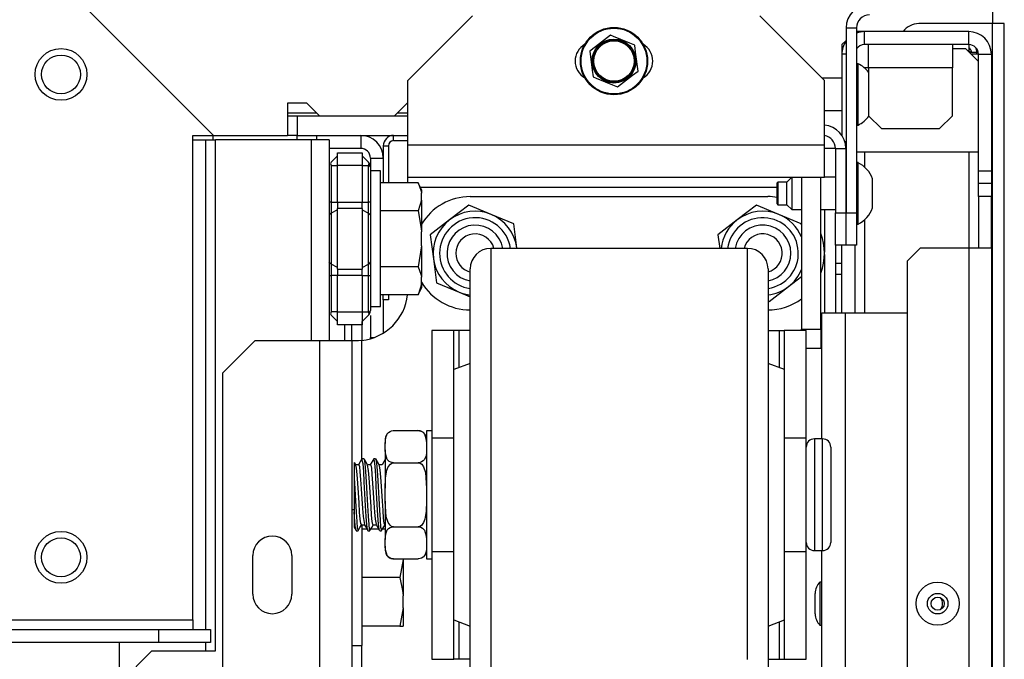
# Model space of a CAD drawing. Extents: x -256 to 40, y -66 to 171.
# Drawn here: x -138 to -132, y -23 to -19 of the extents above; entities that cross this region are included whole.
import ezdxf

# ---------------------------------------------------------------- set-up
doc = ezdxf.new("R2010")
doc.units = 0
doc.header["$MEASUREMENT"] = 0
doc.layers.add('TFR-TRI', color=7, linetype='CONTINUOUS')

msp = doc.modelspace()

# ---------------------------------------------------------------- linework, layer by layer
at = {"layer": 'TFR-TRI', "color": 132, "linetype": 'CONTINUOUS'}
for p, q in [((-137.119, -19.5859), (-138.2986, -18.4063)), ((-136.6689, -19.389), (-136.6689, -19.5859)), ((-136.5507, -19.389), (-136.6689, -19.389)), ((-136.472, -19.4678), (-136.5507, -19.389)), ((-135.9405, -19.389), (-136.0193, -19.4678)), ((-135.9366, -19.389), (-135.9405, -19.389)), ((-136.0193, -19.4678), (-136.472, -19.4678)), ((-137.245, -22.5347), (-137.245, -19.5859)), ((-137.245, -19.5859), (-137.119, -19.5859)), ((-137.119, -19.5859), (-136.6689, -19.5859)), ((-138.4325, -22.5347), (-137.245, -22.5347)), ((-137.245, -22.5347), (-137.245, -22.5764)), ((-137.245, -22.5764), (-137.245, -22.5937)), ((-154.5659, -22.5937), (-137.4517, -22.5937)), ((-137.4517, -22.5937), (-137.1367, -22.5937)), ((-137.4517, -22.6725), (-137.4517, -22.5937)), ((-137.1367, -22.5937), (-137.1367, -22.6725)), ((-137.4517, -22.6725), (-138.7254, -22.6725)), ((-137.1367, -22.6725), (-137.4517, -22.6725))]:
    msp.add_line(p, q, dxfattribs=at)
at = {"layer": 'TFR-TRI', "color": 163, "linetype": 'CONTINUOUS'}
for p, q in [((-135.5429, -18.8575), (-135.9366, -19.2512)), ((-133.4026, -19.2512), (-133.7962, -18.8575)), ((-135.9366, -19.6449), (-135.9366, -19.2512)), ((-133.4026, -19.6449), (-133.4026, -19.2512)), ((-135.9366, -19.7841), (-135.9366, -19.6449)), ((-133.4026, -19.6449), (-135.9366, -19.6449)), ((-133.4026, -19.7841), (-133.4026, -19.6449)), ((-135.9366, -19.8418), (-135.9366, -19.7841)), ((-133.4026, -19.8418), (-133.4026, -19.7841)), ((-133.4026, -19.8418), (-135.9366, -19.8418)), ((-135.9366, -19.8504), (-135.9366, -19.8418)), ((-135.9366, -19.8736), (-135.9366, -19.8504)), ((-135.8612, -19.9008), (-133.6899, -19.9008)), ((-133.4026, -20.0371), (-133.4026, -20.297)), ((-133.4026, -20.3097), (-133.4026, -20.6666)), ((-136.8677, -20.8359), (-137.0646, -21.0327)), ((-136.474, -20.8359), (-136.8677, -20.8359)), ((-136.474, -20.8359), (-136.474, -23.7197)), ((-136.3349, -20.8359), (-136.474, -20.8359)), ((-136.2772, -20.8359), (-136.3349, -20.8359)), ((-136.2772, -20.8359), (-136.2772, -23.7197)), ((-136.2704, -20.8359), (-136.2772, -20.8359)), ((-136.2516, -20.8359), (-136.2704, -20.8359)), ((-136.2374, -20.8355), (-136.2516, -20.8359)), ((-136.2181, -20.8341), (-136.2374, -20.8355)), ((-136.2181, -20.8341), (-136.2181, -21.5581)), ((-137.0646, -21.0327), (-137.0646, -23.5229)), ((-136.8796, -22.3792), (-136.8796, -22.143)), ((-136.6433, -22.143), (-136.6433, -22.3792)), ((-136.2181, -22.6912), (-136.2181, -23.7197))]:
    msp.add_line(p, q, dxfattribs=at)
at = {"layer": 'TFR-TRI', "color": 30, "linetype": 'CONTINUOUS'}
for p, q in [((-132.3789, -18.8279), (-132.3789, -18.9048)), ((-132.3789, -18.9048), (-132.8277, -18.9048)), ((-132.3789, -62.8969), (-132.3789, -18.9048)), ((-132.3288, -18.9048), (-132.3789, -18.9048)), ((-132.308, -18.9048), (-132.3288, -18.9048)), ((-132.308, -62.8969), (-132.308, -18.9048)), ((-132.4871, -19.0808), (-132.5198, -19.0808)), ((-132.4745, -19.0808), (-132.4871, -19.0808)), ((-132.4745, -19.092), (-132.4745, -19.0808)), ((-133.3532, -19.6646), (-133.4025, -19.6646)), ((-133.3356, -19.6646), (-133.3532, -19.6646)), ((-133.3356, -20.2536), (-133.3356, -20.6667)), ((-136.3198, -20.8359), (-136.3198, -20.7383))]:
    msp.add_line(p, q, dxfattribs=at)
at = {"layer": 'TFR-TRI', "color": 21, "linetype": 'CONTINUOUS'}
for p, q in [((-134.7035, -18.9753), (-134.796, -19.0463)), ((-134.6849, -18.9831), (-134.7035, -18.9753)), ((-134.5857, -19.0242), (-134.6849, -18.9831)), ((-134.796, -19.0463), (-134.8298, -19.0722)), ((-134.5565, -19.0363), (-134.5857, -19.0242)), ((-134.551, -19.0785), (-134.5565, -19.0363)), ((-134.8298, -19.0722), (-134.8146, -19.1877)), ((-134.5358, -19.1941), (-134.551, -19.0785)), ((-134.8146, -19.1877), (-134.8091, -19.2299)), ((-134.6621, -19.2909), (-134.5696, -19.2199)), ((-134.5696, -19.2199), (-134.5358, -19.1941)), ((-134.8091, -19.2299), (-134.7904, -19.2377)), ((-134.7904, -19.2377), (-134.6912, -19.2788)), ((-134.6912, -19.2788), (-134.6621, -19.2909))]:
    msp.add_line(p, q, dxfattribs=at)
at = {"layer": 'TFR-TRI', "color": 173, "linetype": 'CONTINUOUS'}
for p, q in [((-133.2706, -18.9307), (-133.2706, -20.0567)), ((-133.2706, -18.9307), (-133.2076, -18.9307)), ((-133.2076, -18.9307), (-133.2076, -20.0567)), ((-133.3356, -19.6646), (-133.2726, -19.6646)), ((-133.3356, -19.6646), (-133.3356, -20.0567)), ((-133.2726, -19.6646), (-133.2726, -20.0567)), ((-133.3356, -20.0567), (-133.2726, -20.0567)), ((-133.3356, -20.2536), (-133.3356, -20.0567)), ((-133.2726, -20.0567), (-133.2726, -20.2536)), ((-133.2706, -20.2536), (-133.2706, -20.0567)), ((-133.2706, -20.0567), (-133.2076, -20.0567)), ((-133.2076, -20.0567), (-133.2076, -20.2536)), ((-133.2726, -20.2536), (-133.3356, -20.2536)), ((-133.2076, -20.2536), (-133.2706, -20.2536))]:
    msp.add_line(p, q, dxfattribs=at)
at = {"layer": 'TFR-TRI', "color": 151, "linetype": 'CONTINUOUS'}
for p, q in [((-133.1584, -18.954), (-133.2076, -18.954)), ((-132.5245, -18.954), (-133.1584, -18.954)), ((-133.1584, -19.0328), (-133.1584, -18.954)), ((-132.5245, -19.0328), (-132.5245, -18.954)), ((-133.2706, -19.0072), (-133.2962, -19.0328)), ((-133.2962, -19.0328), (-133.2962, -19.0918)), ((-132.5245, -19.0328), (-133.1584, -19.0328)), ((-132.5245, -19.0328), (-132.5245, -19.0761)), ((-133.2962, -19.0918), (-133.2962, -19.5863)), ((-133.2706, -19.0918), (-133.2962, -19.0918)), ((-132.4775, -19.0918), (-132.5088, -19.0918)), ((-132.4655, -19.0918), (-132.4775, -19.0918)), ((-132.4655, -19.8005), (-132.4655, -19.0918)), ((-132.4655, -19.0918), (-132.3867, -19.0918)), ((-132.3867, -19.0918), (-132.3867, -19.8005)), ((-133.2787, -19.6233), (-133.2706, -19.6233)), ((-133.2706, -19.7021), (-133.2726, -19.7021)), ((-133.1584, -19.6865), (-133.1584, -19.7781)), ((-132.5245, -19.6868), (-132.5245, -20.2736)), ((-133.2706, -19.8205), (-133.2726, -19.8205)), ((-132.4655, -19.8792), (-132.4655, -19.8005)), ((-132.4655, -19.8005), (-132.3867, -19.8005)), ((-132.3867, -19.8005), (-132.3867, -19.8792)), ((-132.4655, -19.958), (-132.4655, -19.8792)), ((-132.3867, -19.8792), (-132.4655, -19.8792)), ((-132.3867, -19.8792), (-132.3867, -19.958)), ((-132.4655, -19.958), (-132.4655, -20.2729)), ((-132.3867, -19.958), (-132.4655, -19.958)), ((-132.3867, -20.2729), (-132.3867, -19.958)), ((-133.2706, -20.0567), (-133.2726, -20.0567)), ((-133.1584, -20.0994), (-133.1584, -20.6672)), ((-133.2962, -20.6671), (-133.2962, -20.2541)), ((-133.2174, -20.2541), (-133.2174, -20.6671)), ((-132.8198, -20.2729), (-132.8985, -20.3517)), ((-132.5245, -20.2729), (-132.8198, -20.2729)), ((-132.4271, -20.2729), (-132.5245, -20.2729)), ((-132.5245, -20.2729), (-132.5245, -61.5288)), ((-132.3867, -20.2729), (-132.4271, -20.2729)), ((-132.3867, -20.2729), (-132.3867, -61.5288)), ((-132.8985, -20.3517), (-132.8985, -61.4501))]:
    msp.add_line(p, q, dxfattribs=at)
at = {"layer": 'TFR-TRI', "color": 3, "linetype": 'CONTINUOUS'}
for p, q in [((-133.1347, -19.0743), (-133.1347, -19.0328)), ((-132.6229, -19.0328), (-132.6229, -19.0743)), ((-133.1347, -19.1745), (-133.1347, -19.0743)), ((-132.6229, -19.0564), (-132.5442, -19.0564)), ((-132.6229, -19.0743), (-132.6229, -19.1745)), ((-132.4655, -19.1351), (-132.5442, -19.0564)), ((-133.1976, -19.1493), (-133.2076, -19.1493)), ((-133.1976, -19.185), (-133.1976, -19.1493)), ((-133.1976, -19.2785), (-133.1976, -19.185)), ((-133.1347, -19.1745), (-133.1596, -19.1745)), ((-132.6229, -19.1745), (-133.1347, -19.1745)), ((-133.1347, -19.1745), (-133.1347, -19.4658)), ((-132.6229, -19.4658), (-132.6229, -19.1745)), ((-133.2962, -19.2378), (-133.4159, -19.2378)), ((-133.1976, -19.3941), (-133.1976, -19.2785)), ((-133.1976, -19.4875), (-133.1976, -19.3941)), ((-133.4026, -19.4347), (-133.2962, -19.4347)), ((-133.1347, -19.4658), (-133.056, -19.5446)), ((-132.7017, -19.5446), (-132.6229, -19.4658)), ((-133.2076, -19.5233), (-133.1976, -19.5233)), ((-133.1976, -19.5233), (-133.1976, -19.4875)), ((-133.056, -19.5446), (-132.7017, -19.5446)), ((-133.2076, -19.6863), (-132.4655, -19.6863)), ((-133.1976, -19.7516), (-133.2076, -19.7516)), ((-133.1976, -19.7873), (-133.1976, -19.7516)), ((-133.1976, -19.8808), (-133.1976, -19.7873)), ((-133.6849, -19.8697), (-133.6899, -19.8746)), ((-133.6899, -19.9066), (-133.6899, -19.8746)), ((-133.6308, -19.8697), (-133.6849, -19.8697)), ((-133.6849, -19.8697), (-133.6849, -19.8899)), ((-133.6029, -19.8418), (-133.6308, -19.8697)), ((-133.6308, -19.9042), (-133.6308, -19.8697)), ((-133.6013, -19.8418), (-133.6013, -19.8755)), ((-133.6013, -19.8755), (-133.6013, -19.9386)), ((-133.3356, -19.8402), (-133.4026, -19.8402)), ((-133.2706, -19.8402), (-133.2726, -19.8402)), ((-133.1976, -19.9964), (-133.1976, -19.8808)), ((-133.1092, -19.8943), (-133.1092, -19.85)), ((-133.6899, -19.9706), (-133.6899, -19.9066)), ((-133.6849, -19.8899), (-133.6849, -19.9386)), ((-133.6849, -19.9386), (-133.6849, -19.9873)), ((-133.6308, -19.9731), (-133.6308, -19.9042)), ((-133.6013, -19.9386), (-133.6013, -20.0082)), ((-133.1092, -19.9829), (-133.1092, -19.8943)), ((-133.6899, -20.0026), (-133.6899, -19.9706)), ((-133.6899, -20.0026), (-133.6849, -20.0075)), ((-133.6849, -19.9873), (-133.6849, -20.0075)), ((-133.6849, -20.0075), (-133.6308, -20.0075)), ((-133.6308, -20.0075), (-133.6308, -19.9731)), ((-133.6308, -20.0075), (-133.6013, -20.037)), ((-133.6013, -20.0082), (-133.6013, -20.037)), ((-133.1976, -20.0899), (-133.1976, -19.9964)), ((-133.1092, -20.0272), (-133.1092, -19.9829)), ((-133.6013, -20.037), (-133.5422, -20.037)), ((-133.4241, -20.037), (-133.3356, -20.037)), ((-133.2726, -20.037), (-133.2706, -20.037)), ((-133.2076, -20.1256), (-133.1976, -20.1256)), ((-133.1976, -20.1256), (-133.1976, -20.0899)), ((-136.0443, -21.3874), (-136.0358, -21.3845)), ((-136.0358, -21.3845), (-136.0258, -21.3831)), ((-136.0258, -21.3831), (-136.024, -21.3831)), ((-136.024, -21.3831), (-135.874, -21.3831)), ((-135.874, -21.3831), (-135.8652, -21.3838)), ((-135.8652, -21.3838), (-135.8574, -21.3859)), ((-135.8574, -21.3859), (-135.8471, -21.3912)), ((-135.7915, -21.3833), (-135.824, -21.3833)), ((-135.824, -21.3833), (-135.824, -21.4356)), ((-136.074, -21.4331), (-136.074, -21.4401)), ((-136.074, -21.4401), (-136.074, -21.4609)), ((-136.074, -21.4609), (-136.0738, -21.4459)), ((-136.0738, -21.4459), (-136.0715, -21.425)), ((-136.0715, -21.425), (-136.062, -21.402)), ((-136.062, -21.402), (-136.0549, -21.3942)), ((-136.0549, -21.3942), (-136.0443, -21.3874)), ((-135.8471, -21.3912), (-135.8356, -21.4026)), ((-135.8356, -21.4026), (-135.8247, -21.4382)), ((-135.8247, -21.4382), (-135.824, -21.4609)), ((-135.824, -21.4356), (-135.824, -21.5783)), ((-133.4135, -21.4333), (-133.4635, -21.4333)), ((-133.4635, -21.4333), (-133.4635, -21.4789)), ((-133.4135, -21.467), (-133.4135, -21.4333)), ((-136.074, -21.5003), (-136.074, -21.4609)), ((-136.0733, -21.5231), (-136.074, -21.5003)), ((-136.074, -21.5003), (-136.074, -21.6032)), ((-135.824, -21.5003), (-135.8242, -21.5153)), ((-133.4635, -21.4789), (-133.4635, -21.6033)), ((-133.4135, -21.5614), (-133.4135, -21.467)), ((-133.3635, -21.4833), (-133.3635, -21.5222)), ((-136.2163, -21.5549), (-136.2269, -21.5732)), ((-136.2095, -21.5844), (-136.2165, -21.5573)), ((-136.2043, -21.5546), (-136.2156, -21.5546)), ((-136.2043, -21.5577), (-136.2022, -21.5584)), ((-136.193, -21.5731), (-136.2035, -21.5549)), ((-136.2022, -21.5584), (-136.1984, -21.5839)), ((-136.1449, -21.5549), (-136.1654, -21.5903)), ((-136.1404, -21.5661), (-136.1452, -21.5576)), ((-136.1328, -21.5546), (-136.1442, -21.5546)), ((-136.1328, -21.5552), (-136.1293, -21.5658)), ((-136.1215, -21.5732), (-136.132, -21.555)), ((-136.1293, -21.5658), (-136.1253, -21.6004)), ((-136.0735, -21.555), (-136.094, -21.5903)), ((-136.0624, -21.5586), (-136.0733, -21.5231)), ((-136.0509, -21.5701), (-136.0624, -21.5586)), ((-135.836, -21.5592), (-135.8431, -21.567)), ((-135.8265, -21.5363), (-135.836, -21.5592)), ((-135.8242, -21.5153), (-135.8265, -21.5363)), ((-133.4135, -21.6977), (-133.4135, -21.5614)), ((-133.3635, -21.5222), (-133.3635, -21.6283)), ((-136.2635, -21.5773), (-136.2635, -21.5762)), ((-136.2635, -21.5762), (-136.2635, -21.5939)), ((-136.2635, -21.5939), (-136.2635, -21.6335)), ((-136.2581, -21.584), (-136.2623, -21.5767)), ((-136.2538, -21.5913), (-136.2581, -21.584)), ((-136.2362, -21.5903), (-136.2551, -21.5903)), ((-136.2495, -21.6123), (-136.254, -21.5927)), ((-136.2456, -21.6503), (-136.2495, -21.6123)), ((-136.2269, -21.5732), (-136.2376, -21.5915)), ((-136.2362, -21.5909), (-136.236, -21.5903)), ((-136.236, -21.5903), (-136.2321, -21.6019)), ((-136.2321, -21.6019), (-136.2283, -21.6328)), ((-136.2057, -21.6317), (-136.2095, -21.5844)), ((-136.1984, -21.5839), (-136.1944, -21.6309)), ((-136.1824, -21.5913), (-136.193, -21.5731)), ((-136.1648, -21.5903), (-136.183, -21.5903)), ((-136.1764, -21.6259), (-136.1827, -21.5934)), ((-136.1726, -21.6702), (-136.1764, -21.6259)), ((-136.1648, -21.5929), (-136.163, -21.5926)), ((-136.163, -21.5926), (-136.1591, -21.6124)), ((-136.1591, -21.6124), (-136.1553, -21.6504)), ((-136.1366, -21.601), (-136.1404, -21.5661)), ((-136.1327, -21.6554), (-136.1366, -21.601)), ((-136.1253, -21.6004), (-136.1215, -21.6545)), ((-136.1109, -21.5914), (-136.1215, -21.5732)), ((-136.0934, -21.5903), (-136.1116, -21.5903)), ((-136.1073, -21.6074), (-136.1111, -21.5912)), ((-136.1034, -21.6424), (-136.1073, -21.6074)), ((-136.074, -21.6032), (-136.074, -21.7339)), ((-136.0725, -21.6733), (-136.0645, -21.6238)), ((-136.0645, -21.6238), (-136.0566, -21.6036)), ((-136.0566, -21.6036), (-136.0434, -21.5862)), ((-136.0406, -21.5753), (-136.0509, -21.5701)), ((-136.0434, -21.5862), (-136.0349, -21.5806)), ((-136.0327, -21.5774), (-136.0406, -21.5753)), ((-136.0349, -21.5806), (-136.025, -21.5782)), ((-136.024, -21.5782), (-136.0327, -21.5774)), ((-136.025, -21.5782), (-136.024, -21.5782)), ((-136.024, -21.5782), (-135.874, -21.5782)), ((-135.874, -21.5782), (-135.8702, -21.5785)), ((-135.8721, -21.5782), (-135.874, -21.5782)), ((-135.8621, -21.5768), (-135.8721, -21.5782)), ((-135.8702, -21.5785), (-135.8621, -21.5811)), ((-135.8537, -21.5738), (-135.8621, -21.5768)), ((-135.8621, -21.5811), (-135.8525, -21.5881)), ((-135.8431, -21.567), (-135.8537, -21.5738)), ((-135.8525, -21.5881), (-135.8415, -21.6035)), ((-135.8415, -21.6035), (-135.83, -21.6381)), ((-135.824, -21.5783), (-135.824, -21.7733)), ((-133.4635, -21.6033), (-133.4635, -21.7733)), ((-136.2635, -21.6335), (-136.2635, -21.6703)), ((-136.2635, -21.6703), (-136.2635, -21.7736)), ((-136.2635, -21.6703), (-136.2598, -21.7366)), ((-136.2418, -21.7022), (-136.2456, -21.6503)), ((-136.2283, -21.6328), (-136.2244, -21.6797)), ((-136.2244, -21.6797), (-136.2206, -21.7371)), ((-136.2018, -21.6949), (-136.2057, -21.6317)), ((-136.1944, -21.6309), (-136.1907, -21.6939)), ((-136.1688, -21.7262), (-136.1726, -21.6702)), ((-136.1553, -21.6504), (-136.1514, -21.7023)), ((-136.1289, -21.7231), (-136.1327, -21.6554)), ((-136.1215, -21.6545), (-136.1177, -21.7221)), ((-136.0996, -21.6922), (-136.1034, -21.6424)), ((-136.074, -21.7339), (-136.0725, -21.6733)), ((-135.83, -21.6381), (-135.824, -21.7339)), ((-133.3635, -21.6283), (-133.3635, -21.7733)), ((-136.2598, -21.7366), (-136.2559, -21.8102)), ((-136.2379, -21.7622), (-136.2418, -21.7022)), ((-136.2206, -21.7371), (-136.2168, -21.7987)), ((-136.1981, -21.767), (-136.2018, -21.6949)), ((-136.1907, -21.6939), (-136.1867, -21.766)), ((-136.1649, -21.7875), (-136.1688, -21.7262)), ((-136.1514, -21.7023), (-136.1477, -21.7623)), ((-136.1251, -21.7965), (-136.1289, -21.7231)), ((-136.1177, -21.7221), (-136.1138, -21.7955)), ((-136.0957, -21.7512), (-136.0996, -21.6922)), ((-136.074, -21.8127), (-136.074, -21.7339)), ((-133.4135, -21.849), (-133.4135, -21.6977)), ((-136.2635, -21.7736), (-136.2635, -21.8768)), ((-136.2341, -21.8234), (-136.2379, -21.7622)), ((-136.2168, -21.7987), (-136.2129, -21.8573)), ((-136.1941, -21.8398), (-136.1981, -21.767)), ((-136.1867, -21.766), (-136.183, -21.8389)), ((-136.1611, -21.8473), (-136.1649, -21.7875)), ((-136.1477, -21.7623), (-136.1437, -21.8235)), ((-136.1212, -21.8673), (-136.1251, -21.7965)), ((-136.1138, -21.7955), (-136.1101, -21.8664)), ((-136.0919, -21.8127), (-136.0957, -21.7512)), ((-135.824, -21.7733), (-135.824, -21.9683)), ((-133.4635, -21.7733), (-133.4635, -21.9433)), ((-133.3635, -21.7733), (-133.3635, -21.9183)), ((-136.2559, -21.8102), (-136.2521, -21.8795)), ((-136.2302, -21.8789), (-136.2341, -21.8234)), ((-136.2129, -21.8573), (-136.2091, -21.9065)), ((-136.1903, -21.9051), (-136.1941, -21.8398)), ((-136.183, -21.8389), (-136.1791, -21.9043)), ((-136.1572, -21.8986), (-136.1611, -21.8473)), ((-136.1437, -21.8235), (-136.1399, -21.8791)), ((-136.0881, -21.8697), (-136.0919, -21.8127)), ((-136.068, -21.9086), (-136.074, -21.8127)), ((-136.074, -21.8127), (-136.074, -21.9435)), ((-135.824, -21.8127), (-135.8255, -21.8733)), ((-133.4135, -21.9853), (-133.4135, -21.849)), ((-136.2635, -21.8768), (-136.2635, -21.8774)), ((-136.2595, -21.9376), (-136.2635, -21.8768)), ((-136.2635, -21.8774), (-136.2635, -21.9324)), ((-136.2521, -21.8795), (-136.2482, -21.9369)), ((-136.2264, -21.9225), (-136.2302, -21.8789)), ((-136.2226, -21.9493), (-136.2264, -21.9225)), ((-136.2091, -21.9065), (-136.2016, -21.9551)), ((-136.1865, -21.9556), (-136.1903, -21.9051)), ((-136.1791, -21.9043), (-136.1753, -21.955)), ((-136.1534, -21.9358), (-136.1572, -21.8986)), ((-136.1399, -21.8791), (-136.1361, -21.9226)), ((-136.1361, -21.9226), (-136.1302, -21.9529)), ((-136.1174, -21.9275), (-136.1212, -21.8673)), ((-136.1101, -21.8664), (-136.1061, -21.9267)), ((-136.0842, -21.9159), (-136.0881, -21.8697)), ((-136.0804, -21.9459), (-136.0842, -21.9159)), ((-136.0565, -21.9432), (-136.068, -21.9086)), ((-135.8335, -21.9229), (-135.8414, -21.9431)), ((-135.8255, -21.8733), (-135.8335, -21.9229)), ((-133.3635, -21.9183), (-133.3635, -22.0245)), ((-136.2643, -21.9707), (-136.2581, -21.9813)), ((-136.2635, -21.9324), (-136.2635, -21.9702)), ((-136.2556, -21.9762), (-136.2595, -21.9376)), ((-136.2581, -21.9813), (-136.252, -21.9918)), ((-136.2519, -21.9919), (-136.2556, -21.9762)), ((-136.2482, -21.9369), (-136.2445, -21.9758)), ((-136.2445, -21.9758), (-136.239, -21.9883)), ((-136.2393, -21.9918), (-136.2286, -21.9734)), ((-136.2286, -21.9734), (-136.2178, -21.9549)), ((-136.2193, -21.9549), (-136.2226, -21.9493)), ((-136.2193, -21.9564), (-136.2011, -21.9564)), ((-136.2019, -21.9551), (-136.1912, -21.9735)), ((-136.1912, -21.9735), (-136.1806, -21.9918)), ((-136.1826, -21.9854), (-136.1865, -21.9556)), ((-136.1799, -21.9897), (-136.1826, -21.9854)), ((-136.1753, -21.955), (-136.1715, -21.9851)), ((-136.1715, -21.9851), (-136.1674, -21.9908)), ((-136.1677, -21.9916), (-136.157, -21.9731)), ((-136.157, -21.9731), (-136.1462, -21.9545)), ((-136.1495, -21.9546), (-136.1534, -21.9358)), ((-136.1479, -21.9538), (-136.1495, -21.9546)), ((-136.1479, -21.9564), (-136.1297, -21.9564)), ((-136.1305, -21.9551), (-136.1198, -21.9734)), ((-136.1198, -21.9734), (-136.1092, -21.9918)), ((-136.1135, -21.9702), (-136.1174, -21.9275)), ((-136.1098, -21.9907), (-136.1135, -21.9702)), ((-136.1061, -21.9267), (-136.1024, -21.9697)), ((-136.1024, -21.9697), (-136.0971, -21.9893)), ((-136.0964, -21.9918), (-136.0758, -21.9564)), ((-136.0764, -21.9563), (-136.0804, -21.9459)), ((-136.0764, -21.9564), (-136.074, -21.9564)), ((-136.074, -21.9435), (-136.074, -22.0464)), ((-136.062, -21.9875), (-136.0549, -21.9797)), ((-136.0455, -21.9586), (-136.0565, -21.9432)), ((-136.0549, -21.9797), (-136.0443, -21.9729)), ((-136.0359, -21.9656), (-136.0455, -21.9586)), ((-136.0443, -21.9729), (-136.0358, -21.9699)), ((-136.0278, -21.9682), (-136.0359, -21.9656)), ((-136.0358, -21.9699), (-136.0258, -21.9685)), ((-136.024, -21.9685), (-136.0278, -21.9682)), ((-136.0258, -21.9685), (-136.024, -21.9685)), ((-136.024, -21.9685), (-135.874, -21.9685)), ((-135.873, -21.9685), (-135.874, -21.9685)), ((-135.874, -21.9685), (-135.8652, -21.9693)), ((-135.8631, -21.9661), (-135.873, -21.9685)), ((-135.8652, -21.9693), (-135.8574, -21.9713)), ((-135.8545, -21.9605), (-135.8631, -21.9661)), ((-135.8574, -21.9713), (-135.8471, -21.9766)), ((-135.8414, -21.9431), (-135.8545, -21.9605)), ((-135.8471, -21.9766), (-135.8356, -21.988)), ((-135.824, -21.9683), (-135.824, -22.1111)), ((-133.4635, -21.9433), (-133.4635, -22.0678)), ((-133.4135, -22.0797), (-133.4135, -21.9853)), ((-136.2513, -21.9906), (-136.2519, -21.9919)), ((-136.2513, -21.9921), (-136.2399, -21.9921)), ((-136.1799, -21.9921), (-136.1685, -21.9921)), ((-136.1094, -21.9904), (-136.1098, -21.9907)), ((-136.1084, -21.9921), (-136.0971, -21.9921)), ((-136.074, -22.0464), (-136.0738, -22.0314)), ((-136.0738, -22.0314), (-136.0715, -22.0104)), ((-136.0715, -22.0104), (-136.062, -21.9875)), ((-135.8356, -21.988), (-135.8247, -22.0236)), ((-135.8247, -22.0236), (-135.824, -22.0464)), ((-133.3635, -22.0245), (-133.3635, -22.0633)), ((-136.074, -22.0858), (-136.074, -22.0464)), ((-136.0733, -22.1085), (-136.074, -22.0858)), ((-136.074, -22.0858), (-136.074, -22.1066)), ((-135.8242, -22.1008), (-135.8265, -22.1217)), ((-135.824, -22.0858), (-135.8242, -22.1008)), ((-133.4635, -22.0678), (-133.4635, -22.1133)), ((-133.4135, -22.1133), (-133.4135, -22.0797)), ((-136.074, -22.1066), (-136.074, -22.1136)), ((-136.0624, -22.1441), (-136.0733, -22.1085)), ((-136.0509, -22.1555), (-136.0624, -22.1441)), ((-136.0406, -22.1608), (-136.0509, -22.1555)), ((-136.0327, -22.1629), (-136.0406, -22.1608)), ((-136.024, -22.1636), (-136.0327, -22.1629)), ((-136.024, -22.1636), (-135.874, -22.1636)), ((-135.8721, -22.1636), (-135.874, -22.1636)), ((-135.8621, -22.1622), (-135.8721, -22.1636)), ((-135.8537, -22.1593), (-135.8621, -22.1622)), ((-135.8431, -22.1525), (-135.8537, -22.1593)), ((-135.836, -22.1446), (-135.8431, -22.1525)), ((-135.8265, -22.1217), (-135.836, -22.1446)), ((-135.824, -22.1111), (-135.824, -22.1633)), ((-135.824, -22.1633), (-135.7915, -22.1633)), ((-133.4635, -22.1133), (-133.4135, -22.1133)), ((-133.4182, -22.3053), (-133.4312, -22.3053)), ((-133.4312, -22.3053), (-133.4312, -22.3437)), ((-133.4312, -22.3437), (-133.4312, -22.4363)), ((-133.4582, -22.405), (-133.4582, -22.3736)), ((-133.4582, -22.4676), (-133.4582, -22.405)), ((-133.4312, -22.4363), (-133.4312, -22.5289)), ((-133.4582, -22.499), (-133.4582, -22.4676)), ((-133.4312, -22.5289), (-133.4312, -22.5673)), ((-133.4312, -22.5673), (-133.4182, -22.5673))]:
    msp.add_line(p, q, dxfattribs=at)
at = {"layer": 'TFR-TRI', "color": 135, "linetype": 'CONTINUOUS'}
for p, q in [((-136.6691, -19.4481), (-136.492, -19.4481)), ((-135.9998, -19.4481), (-135.937, -19.4481))]:
    msp.add_line(p, q, dxfattribs=at)
at = {"layer": 'TFR-TRI', "color": 22, "linetype": 'CONTINUOUS'}
for p, q in [((-136.6096, -19.4678), (-136.6689, -19.4678)), ((-136.472, -19.4678), (-136.6096, -19.4678)), ((-136.6096, -19.4678), (-136.6096, -19.5859)), ((-135.9367, -19.4678), (-136.0193, -19.4678)), ((-136.6096, -19.5859), (-136.6689, -19.5859)), ((-136.6096, -19.5859), (-135.9367, -19.5859)), ((-136.5252, -19.613), (-137.1079, -19.613)), ((-137.1079, -22.7233), (-137.1079, -19.613)), ((-136.5252, -19.613), (-136.5252, -20.8364)), ((-136.4473, -19.613), (-136.5252, -19.613)), ((-136.415, -19.613), (-136.4473, -19.613)), ((-136.415, -19.613), (-136.415, -20.8364)), ((-137.4937, -22.7233), (-137.6906, -22.9201)), ((-137.4937, -22.7233), (-137.1079, -22.7233))]:
    msp.add_line(p, q, dxfattribs=at)
at = {"layer": 'TFR-TRI', "color": 253, "linetype": 'CONTINUOUS'}
for p, q in [((-137.1229, -19.5859), (-137.1229, -19.613)), ((-136.224, -19.5859), (-136.224, -19.6646)), ((-136.224, -19.6646), (-136.415, -19.6646)), ((-136.165, -19.7237), (-136.165, -19.777)), ((-136.165, -19.7237), (-136.0863, -19.7237)), ((-136.0863, -20.5874), (-136.0863, -20.789)), ((-136.165, -20.6813), (-136.165, -20.8162)), ((-136.165, -20.82), (-136.165, -20.8162)), ((-136.165, -20.8162), (-136.142, -20.8162)), ((-136.165, -20.8237), (-136.165, -20.82))]:
    msp.add_line(p, q, dxfattribs=at)
at = {"layer": 'TFR-TRI', "color": 215, "linetype": 'CONTINUOUS'}
for p, q in [((-136.6118, -19.5859), (-136.6118, -19.5973)), ((-136.4937, -19.5859), (-136.4937, -19.5973)), ((-136.6118, -19.5973), (-136.6118, -19.613)), ((-136.4937, -19.5973), (-136.4937, -19.613))]:
    msp.add_line(p, q, dxfattribs=at)
at = {"layer": 'TFR-TRI', "color": 223, "linetype": 'CONTINUOUS'}
for p, q in [((-136.0233, -19.6174), (-136.0233, -19.5859)), ((-136.0863, -19.6489), (-136.0863, -19.8736)), ((-136.0863, -19.6489), (-136.0547, -19.6489)), ((-136.0547, -19.6489), (-136.0547, -19.8736)), ((-136.0233, -19.6174), (-135.9366, -19.6174)), ((-136.0863, -20.5874), (-136.0863, -20.5556)), ((-136.0547, -20.5874), (-136.0863, -20.5874)), ((-136.0547, -20.5556), (-136.0547, -20.5874))]:
    msp.add_line(p, q, dxfattribs=at)
at = {"layer": 'TFR-TRI', "color": 32, "linetype": 'CONTINUOUS'}
for p, q in [((-137.245, -19.613), (-137.167, -19.613)), ((-137.167, -22.594), (-137.167, -19.613)), ((-137.167, -19.613), (-137.1252, -19.613)), ((-137.1252, -19.613), (-137.1079, -19.613)), ((-137.6906, -22.9201), (-137.6906, -22.673)), ((-137.167, -22.7237), (-137.167, -22.6725))]:
    msp.add_line(p, q, dxfattribs=at)
at = {"layer": 'TFR-TRI', "color": 235, "linetype": 'CONTINUOUS'}
for p, q in [((-136.365, -19.691), (-136.215, -19.691)), ((-136.365, -19.714), (-136.365, -19.691)), ((-136.215, -19.691), (-136.215, -19.714)), ((-136.4061, -19.753), (-136.407, -19.7577)), ((-136.407, -19.7577), (-136.4061, -19.7633)), ((-136.4035, -19.7491), (-136.4061, -19.753)), ((-136.4061, -19.7633), (-136.4035, -19.7697)), ((-136.4035, -19.7491), (-136.365, -19.7107)), ((-136.365, -19.7697), (-136.365, -19.714)), ((-136.1765, -19.7491), (-136.215, -19.7107)), ((-136.215, -19.714), (-136.215, -19.7697)), ((-136.1739, -19.753), (-136.1765, -19.7491)), ((-136.1722, -19.7542), (-136.1765, -19.7491)), ((-136.1765, -19.7697), (-136.1739, -19.7633)), ((-136.173, -19.7577), (-136.1739, -19.753)), ((-136.1739, -19.7633), (-136.173, -19.7577)), ((-136.1686, -19.7606), (-136.1722, -19.7542)), ((-136.166, -19.7682), (-136.1686, -19.7606)), ((-136.165, -19.777), (-136.166, -19.7682)), ((-136.4035, -19.7697), (-136.365, -19.7697)), ((-136.4035, -19.7697), (-136.4035, -19.9911)), ((-136.365, -19.9911), (-136.365, -19.7697)), ((-136.215, -19.7697), (-136.365, -19.7697)), ((-136.215, -19.7697), (-136.215, -19.9911)), ((-136.215, -19.7697), (-136.1765, -19.7697)), ((-136.1765, -19.9911), (-136.1765, -19.7697)), ((-136.1714, -19.7702), (-136.1765, -19.7697)), ((-136.1678, -19.7717), (-136.1714, -19.7702)), ((-136.165, -19.777), (-136.1678, -19.7717)), ((-136.165, -19.777), (-136.165, -19.9911)), ((-136.412, -19.9911), (-136.415, -19.9911)), ((-136.4035, -19.9911), (-136.412, -19.9911)), ((-136.4035, -19.9911), (-136.365, -19.9911)), ((-136.4035, -19.9911), (-136.4035, -20.026)), ((-136.365, -19.9911), (-136.215, -19.9911)), ((-136.365, -19.9911), (-136.365, -20.0112)), ((-136.215, -20.0112), (-136.215, -19.9911)), ((-136.215, -19.9911), (-136.1765, -19.9911)), ((-136.1765, -20.026), (-136.1765, -19.9911)), ((-136.168, -19.9911), (-136.1765, -19.9911)), ((-136.165, -19.9911), (-136.168, -19.9911)), ((-136.165, -19.9911), (-136.165, -20.0331)), ((-136.412, -20.065), (-136.415, -20.0724)), ((-136.4035, -20.0587), (-136.412, -20.065)), ((-136.4035, -20.026), (-136.4035, -20.0587)), ((-136.365, -20.0397), (-136.4035, -20.0587)), ((-136.4035, -20.0587), (-136.4035, -20.2146)), ((-136.365, -20.0112), (-136.365, -20.03)), ((-136.365, -20.2146), (-136.365, -20.03)), ((-136.215, -20.03), (-136.365, -20.03)), ((-136.215, -20.03), (-136.215, -20.0112)), ((-136.215, -20.03), (-136.215, -20.2146)), ((-136.215, -20.0397), (-136.1765, -20.0587)), ((-136.1765, -20.0587), (-136.1765, -20.026)), ((-136.1765, -20.2146), (-136.1765, -20.0587)), ((-136.1765, -20.0587), (-136.168, -20.065)), ((-136.168, -20.065), (-136.165, -20.0724)), ((-136.165, -20.0331), (-136.165, -20.0724)), ((-136.165, -20.0724), (-136.165, -20.2146)), ((-136.4035, -20.2146), (-136.4035, -20.3705)), ((-136.365, -20.3992), (-136.365, -20.2146)), ((-136.215, -20.2146), (-136.215, -20.3992)), ((-136.1765, -20.3705), (-136.1765, -20.2146)), ((-136.165, -20.2146), (-136.165, -20.3568)), ((-136.412, -20.3642), (-136.415, -20.3568)), ((-136.4035, -20.3705), (-136.412, -20.3642)), ((-136.1765, -20.3705), (-136.168, -20.3642)), ((-136.168, -20.3642), (-136.165, -20.3568)), ((-136.165, -20.3568), (-136.165, -20.3961)), ((-136.365, -20.3895), (-136.4035, -20.3705)), ((-136.4035, -20.3705), (-136.4035, -20.4032)), ((-136.4035, -20.4032), (-136.4035, -20.4381)), ((-136.365, -20.3992), (-136.215, -20.3992)), ((-136.365, -20.3992), (-136.365, -20.418)), ((-136.365, -20.418), (-136.365, -20.4381)), ((-136.215, -20.3895), (-136.1765, -20.3705)), ((-136.215, -20.418), (-136.215, -20.3992)), ((-136.215, -20.4381), (-136.215, -20.418)), ((-136.1765, -20.4032), (-136.1765, -20.3705)), ((-136.1765, -20.4381), (-136.1765, -20.4032)), ((-136.165, -20.3961), (-136.165, -20.4381)), ((-136.415, -20.4381), (-136.412, -20.4381)), ((-136.412, -20.4381), (-136.4035, -20.4381)), ((-136.365, -20.4381), (-136.4035, -20.4381)), ((-136.4035, -20.4381), (-136.4035, -20.6595)), ((-136.365, -20.6595), (-136.365, -20.4381)), ((-136.215, -20.4381), (-136.365, -20.4381)), ((-136.215, -20.4381), (-136.215, -20.6595)), ((-136.215, -20.4381), (-136.1765, -20.4381)), ((-136.1765, -20.6595), (-136.1765, -20.4381)), ((-136.1765, -20.4381), (-136.168, -20.4381)), ((-136.168, -20.4381), (-136.165, -20.4381)), ((-136.165, -20.4381), (-136.165, -20.6522)), ((-136.4061, -20.6659), (-136.407, -20.6715)), ((-136.4035, -20.6595), (-136.4061, -20.6659)), ((-136.365, -20.6595), (-136.4035, -20.6595)), ((-136.365, -20.6595), (-136.215, -20.6595)), ((-136.365, -20.7152), (-136.365, -20.6595)), ((-136.215, -20.6595), (-136.215, -20.7152)), ((-136.215, -20.6595), (-136.1765, -20.6595)), ((-136.1765, -20.6595), (-136.1714, -20.659)), ((-136.1739, -20.6659), (-136.1765, -20.6595)), ((-136.173, -20.6715), (-136.1739, -20.6659)), ((-136.1714, -20.659), (-136.1678, -20.6575)), ((-136.1686, -20.6686), (-136.166, -20.661)), ((-136.1678, -20.6575), (-136.1657, -20.6551)), ((-136.166, -20.661), (-136.165, -20.6522)), ((-136.1657, -20.6551), (-136.165, -20.6522)), ((-136.407, -20.6715), (-136.4061, -20.6762)), ((-136.4061, -20.6762), (-136.4035, -20.6801)), ((-136.365, -20.7185), (-136.4035, -20.6801)), ((-136.365, -20.7382), (-136.365, -20.7152)), ((-136.1765, -20.6801), (-136.215, -20.7185)), ((-136.215, -20.7152), (-136.215, -20.7382)), ((-136.1765, -20.6801), (-136.1722, -20.675)), ((-136.1765, -20.6801), (-136.1739, -20.6762)), ((-136.1739, -20.6762), (-136.173, -20.6715)), ((-136.1722, -20.675), (-136.1686, -20.6686)), ((-136.215, -20.7382), (-136.365, -20.7382))]:
    msp.add_line(p, q, dxfattribs=at)
at = {"layer": 'TFR-TRI', "color": 251, "linetype": 'CONTINUOUS'}
for p, q in [((-136.1028, -19.8012), (-136.165, -19.8012)), ((-136.1028, -19.8422), (-136.1028, -19.8012)), ((-136.1028, -19.9569), (-136.1028, -19.8422)), ((-135.8739, -19.8736), (-136.1028, -19.8736)), ((-135.854, -19.9163), (-135.8739, -19.8736)), ((-135.8739, -19.8736), (-135.8574, -19.9194)), ((-135.8574, -19.9194), (-135.854, -19.9376)), ((-135.854, -19.9163), (-135.854, -19.9217)), ((-135.854, -19.9217), (-135.854, -19.9376)), ((-135.854, -19.9801), (-135.854, -19.9376)), ((-136.1028, -20.1226), (-136.1028, -19.9569)), ((-135.854, -19.9801), (-135.8739, -20.0441)), ((-135.854, -19.9801), (-135.854, -20.0654)), ((-135.8739, -20.0441), (-136.1028, -20.0441)), ((-135.8739, -20.0441), (-135.8555, -20.1531)), ((-135.854, -20.0654), (-135.854, -20.1721)), ((-136.1028, -20.3066), (-136.1028, -20.1226)), ((-135.8555, -20.1531), (-135.854, -20.1721)), ((-135.854, -20.2571), (-135.854, -20.1721)), ((-136.1028, -20.4724), (-136.1028, -20.3066)), ((-135.854, -20.2571), (-135.8739, -20.3851)), ((-135.854, -20.2571), (-135.854, -20.3638)), ((-135.854, -20.3638), (-135.854, -20.4491)), ((-135.8739, -20.3851), (-136.1028, -20.3851)), ((-135.8739, -20.3851), (-135.8574, -20.4308)), ((-136.1028, -20.5871), (-136.1028, -20.4724)), ((-135.8574, -20.4308), (-135.854, -20.4491)), ((-135.854, -20.4916), (-135.854, -20.4491)), ((-135.854, -20.4916), (-135.8739, -20.5556)), ((-135.8739, -20.5556), (-135.854, -20.5129)), ((-135.854, -20.4916), (-135.854, -20.5075)), ((-135.854, -20.5075), (-135.854, -20.5129)), ((-135.8739, -20.5556), (-136.1028, -20.5556)), ((-136.1028, -20.628), (-136.1028, -20.5871)), ((-136.165, -20.628), (-136.1028, -20.628)), ((-136.2635, -21.8644), (-136.2772, -21.8644)), ((-136.215, -22.0868), (-136.215, -21.9564)), ((-136.186, -21.9825), (-136.215, -21.9825)), ((-136.1145, -21.9825), (-136.1624, -21.9825)), ((-136.074, -21.9825), (-136.091, -21.9825)), ((-136.215, -22.2488), (-136.215, -22.0868)), ((-135.9662, -22.167), (-135.9662, -22.1636)), ((-135.9662, -22.167), (-135.986, -22.2778)), ((-135.9662, -22.167), (-135.9662, -22.2778)), ((-136.215, -22.4157), (-136.215, -22.2488)), ((-135.986, -22.2778), (-136.215, -22.2778)), ((-135.986, -22.2778), (-135.9696, -22.357)), ((-135.9662, -22.2778), (-135.9662, -22.3886)), ((-135.9696, -22.357), (-135.9662, -22.3886)), ((-135.9662, -22.4622), (-135.9662, -22.3886)), ((-136.215, -22.5597), (-136.215, -22.4157)), ((-135.9662, -22.4622), (-135.986, -22.5731)), ((-135.9662, -22.4622), (-135.9662, -22.5361)), ((-136.215, -22.6569), (-136.215, -22.5597)), ((-135.986, -22.5731), (-136.215, -22.5731)), ((-135.986, -22.5731), (-135.9677, -22.5731)), ((-135.9677, -22.5731), (-135.9662, -22.5731)), ((-135.9662, -22.5361), (-135.9662, -22.5731)), ((-136.2772, -22.6912), (-136.215, -22.6912)), ((-136.215, -22.6912), (-136.215, -22.6569))]:
    msp.add_line(p, q, dxfattribs=at)
at = {"layer": 'TFR-TRI', "color": 2, "linetype": 'CONTINUOUS'}
for p, q in [((-133.5422, -19.8418), (-133.5422, -20.7654)), ((-133.4241, -20.7654), (-133.4241, -19.8418)), ((-133.5422, -20.7654), (-133.4241, -20.7654)), ((-133.5422, -20.7733), (-133.5422, -20.7654)), ((-133.4241, -20.7654), (-133.4241, -20.8835)), ((-133.4241, -20.8835), (-133.5135, -20.8835))]:
    msp.add_line(p, q, dxfattribs=at)
at = {"layer": 'TFR-TRI', "color": 252, "linetype": 'CONTINUOUS'}
for p, q in [((-135.5575, -19.9583), (-133.7475, -19.9583)), ((-135.5659, -20.0104), (-135.6832, -20.1003)), ((-135.4295, -20.067), (-135.5659, -20.0104)), ((-135.293, -20.1236), (-135.4295, -20.067)), ((-133.8159, -20.0104), (-133.9332, -20.1003)), ((-133.6795, -20.067), (-133.8159, -20.0104)), ((-133.543, -20.1236), (-133.6795, -20.067)), ((-135.6832, -20.1003), (-135.8004, -20.1902)), ((-135.2738, -20.27), (-135.293, -20.1236)), ((-133.9332, -20.1003), (-134.0504, -20.1902)), ((-133.5422, -20.1291), (-133.543, -20.1236)), ((-135.8004, -20.1902), (-135.7812, -20.3366)), ((-134.0504, -20.1902), (-134.0395, -20.2733)), ((-135.2733, -20.2733), (-135.2738, -20.27)), ((-135.7812, -20.3366), (-135.762, -20.4831)), ((-135.762, -20.4831), (-135.6255, -20.5397)), ((-133.6218, -20.5064), (-133.5422, -20.4455)), ((-135.6255, -20.5397), (-135.5575, -20.5679)), ((-133.739, -20.5963), (-133.6218, -20.5064)), ((-133.7455, -20.5937), (-133.739, -20.5963)), ((-135.6575, -20.7733), (-135.7915, -20.7733)), ((-135.7915, -20.7733), (-135.7915, -21.4269)), ((-135.6487, -20.7733), (-135.6575, -20.7733)), ((-135.6575, -21.0108), (-135.6575, -20.7733)), ((-135.6275, -20.7733), (-135.6487, -20.7733)), ((-135.5575, -20.7733), (-135.6275, -20.7733)), ((-135.6275, -20.7733), (-135.6275, -20.9996)), ((-133.7455, -20.7733), (-133.6775, -20.7733)), ((-133.6775, -20.7733), (-133.6775, -20.9989)), ((-133.6775, -20.7733), (-133.6563, -20.7733)), ((-133.6563, -20.7733), (-133.6475, -20.7733)), ((-133.5135, -20.7733), (-133.6475, -20.7733)), ((-133.6475, -20.7733), (-133.6475, -21.0101)), ((-133.5135, -21.4269), (-133.5135, -20.7733)), ((-135.7915, -21.4269), (-135.7915, -21.5858)), ((-135.7915, -21.4269), (-135.6575, -21.4269)), ((-133.6455, -21.4269), (-133.5135, -21.4269)), ((-133.5135, -21.5858), (-133.5135, -21.4269)), ((-135.7915, -21.5858), (-135.7915, -21.7733)), ((-133.5135, -21.7733), (-133.5135, -21.5858)), ((-135.7915, -21.7733), (-135.7915, -21.9609)), ((-133.5135, -21.9609), (-133.5135, -21.7733)), ((-135.7915, -21.9609), (-135.7915, -22.1198)), ((-133.5135, -22.1198), (-133.5135, -21.9609)), ((-135.7915, -22.1198), (-135.7915, -22.7733)), ((-135.7915, -22.1198), (-135.6575, -22.1198)), ((-133.6455, -22.1198), (-133.5135, -22.1198)), ((-133.5135, -22.7733), (-133.5135, -22.1198)), ((-135.6575, -22.7733), (-135.6575, -22.5358)), ((-135.6275, -22.5471), (-135.6275, -22.7733)), ((-133.6775, -22.5478), (-133.6775, -22.7733)), ((-133.6475, -22.5366), (-133.6475, -22.7733)), ((-135.7915, -22.7733), (-135.6575, -22.7733)), ((-135.6487, -22.7733), (-135.6575, -22.7733)), ((-135.6275, -22.7733), (-135.6487, -22.7733)), ((-135.5575, -22.7733), (-135.6275, -22.7733)), ((-133.7455, -22.7733), (-133.6775, -22.7733)), ((-133.6775, -22.7733), (-133.6563, -22.7733)), ((-133.6563, -22.7733), (-133.6475, -22.7733)), ((-133.6475, -22.7733), (-133.5135, -22.7733))]:
    msp.add_line(p, q, dxfattribs=at)
at = {"layer": 'TFR-TRI', "color": 18, "linetype": 'CONTINUOUS'}
for p, q in [((-133.8705, -20.2733), (-135.4325, -20.2733)), ((-135.4325, -20.2733), (-135.4325, -20.311)), ((-133.8705, -20.3061), (-133.8705, -20.2733)), ((-133.8705, -20.403), (-133.8705, -20.3061)), ((-135.4325, -20.311), (-135.4325, -20.4219)), ((-135.5575, -20.4328), (-135.5575, -20.3983)), ((-135.4325, -20.4219), (-135.4325, -20.6006)), ((-133.8705, -20.5598), (-133.8705, -20.403)), ((-133.7455, -20.3983), (-133.7455, -20.4329)), ((-135.5575, -20.5345), (-135.5575, -20.4328)), ((-133.7455, -20.4329), (-133.7455, -20.5347)), ((-135.5575, -20.6982), (-135.5575, -20.5345)), ((-133.7455, -20.5347), (-133.7455, -20.6985)), ((-135.4325, -20.6006), (-135.4325, -20.8381)), ((-133.8705, -20.7697), (-133.8705, -20.5598)), ((-135.5575, -20.9159), (-135.5575, -20.6982)), ((-133.7455, -20.6985), (-133.7455, -20.9162)), ((-133.8705, -21.0233), (-133.8705, -20.7697)), ((-135.4325, -20.8381), (-135.4325, -21.1225)), ((-135.5575, -21.1765), (-135.5575, -20.9159)), ((-133.7455, -20.9162), (-133.7455, -21.1769)), ((-135.5575, -20.9733), (-135.6575, -21.0108)), ((-135.6575, -21.0482), (-135.6575, -21.0108)), ((-133.8705, -21.3098), (-133.8705, -21.0233)), ((-133.6455, -21.0108), (-133.7455, -20.9733)), ((-133.6455, -21.0482), (-133.6455, -21.0108)), ((-135.6575, -21.1565), (-135.6575, -21.0482)), ((-133.6455, -21.1565), (-133.6455, -21.0482)), ((-135.4325, -21.1225), (-135.4325, -21.4396)), ((-135.6575, -21.3252), (-135.6575, -21.1565)), ((-135.5575, -21.4671), (-135.5575, -21.1765)), ((-133.7455, -21.1769), (-133.7455, -21.4675)), ((-133.6455, -21.3252), (-133.6455, -21.1565)), ((-135.6575, -21.5377), (-135.6575, -21.3252)), ((-133.8705, -21.6166), (-133.8705, -21.3098)), ((-133.6455, -21.5377), (-133.6455, -21.3252)), ((-135.4325, -21.4396), (-135.4325, -21.7733)), ((-135.5575, -21.773), (-135.5575, -21.4671)), ((-133.7455, -21.4675), (-133.7455, -21.7733)), ((-135.6575, -21.7733), (-135.6575, -21.5377)), ((-133.6455, -21.7733), (-133.6455, -21.5377)), ((-133.8705, -21.9301), (-133.8705, -21.6166)), ((-135.6575, -22.009), (-135.6575, -21.7733)), ((-135.5575, -22.0789), (-135.5575, -21.773)), ((-135.4325, -21.7733), (-135.4325, -22.1071)), ((-133.7455, -21.7733), (-133.7455, -22.0793)), ((-133.6455, -22.009), (-133.6455, -21.7733)), ((-133.8705, -22.2369), (-133.8705, -21.9301)), ((-135.6575, -22.2215), (-135.6575, -22.009)), ((-133.6455, -22.2215), (-133.6455, -22.009)), ((-135.5575, -22.3695), (-135.5575, -22.0789)), ((-133.7455, -22.0793), (-133.7455, -22.3699)), ((-135.4325, -22.1071), (-135.4325, -22.4242)), ((-135.6575, -22.3902), (-135.6575, -22.2215)), ((-133.6455, -22.3902), (-133.6455, -22.2215)), ((-133.8705, -22.5233), (-133.8705, -22.2369)), ((-135.6575, -22.4985), (-135.6575, -22.3902)), ((-135.5575, -22.6303), (-135.5575, -22.3695)), ((-133.7455, -22.3699), (-133.7455, -22.6306)), ((-133.6455, -22.4985), (-133.6455, -22.3902)), ((-135.4325, -22.4242), (-135.4325, -22.7086)), ((-135.6575, -22.5358), (-135.6575, -22.4985)), ((-133.8705, -22.777), (-133.8705, -22.5233)), ((-133.6455, -22.5358), (-133.6455, -22.4985)), ((-135.6575, -22.5358), (-135.5575, -22.5733)), ((-133.7455, -22.5733), (-133.6455, -22.5358)), ((-135.5575, -22.848), (-135.5575, -22.6303)), ((-133.7455, -22.6306), (-133.7455, -22.8484)), ((-135.4325, -22.7086), (-135.4325, -22.9461))]:
    msp.add_line(p, q, dxfattribs=at)
at = {"layer": 'TFR-TRI', "color": 12, "linetype": 'CONTINUOUS'}
for p, q in [((-133.2962, -20.3654), (-133.3356, -20.3654)), ((-133.3356, -20.4313), (-133.2962, -20.4313)), ((-136.2145, -20.8337), (-136.2145, -20.7181)), ((-136.2804, -20.7382), (-136.2804, -20.8359))]:
    msp.add_line(p, q, dxfattribs=at)
at = {"layer": 'TFR-TRI', "color": 1, "linetype": 'CONTINUOUS'}
for p, q in [((-133.4182, -20.6666), (-133.3767, -20.6666)), ((-133.4182, -21.4336), (-133.4182, -20.6666)), ((-133.3767, -20.6666), (-133.2765, -20.6666)), ((-133.2765, -20.6666), (-132.8985, -20.6666)), ((-133.2765, -20.6666), (-133.2765, -61.1351)), ((-133.4182, -61.1351), (-133.4182, -22.1134))]:
    msp.add_line(p, q, dxfattribs=at)
at = {"layer": 'TFR-TRI', "color": 21, "linetype": 'CONTINUOUS'}
for radius in [0.2047, 0.2003, 0.1338, 0.133, 0.128, 0.123]:
    msp.add_circle((-134.6828, -19.1331), radius, dxfattribs=at)
at = {"layer": 'TFR-TRI', "color": 150, "linetype": 'CONTINUOUS'}
for centre, radius in [((-138.0472, -19.2143), 0.1575), ((-138.0472, -19.2143), 0.1181), ((-138.0472, -22.1543), 0.1575), ((-138.0472, -22.1543), 0.1181)]:
    msp.add_circle(centre, radius, dxfattribs=at)
at = {"layer": 'TFR-TRI', "color": 3, "linetype": 'CONTINUOUS'}
for radius in [0.131, 0.0627, 0.04]:
    msp.add_circle((-132.7135, -22.4363), radius, dxfattribs=at)
at = {"layer": 'TFR-TRI', "color": 173, "linetype": 'CONTINUOUS'}
for centre, radius, start, end in [((-133.1288, -18.9307), 0.1417, 90, 180), ((-133.1288, -18.9307), 0.0787, 90, 180), ((-133.4143, -19.6646), 0.1417, 0, 85.24266), ((-133.4143, -19.6646), 0.0787, 0, 81.41625)]:
    msp.add_arc(centre, radius, start, end, dxfattribs=at)
at = {"layer": 'TFR-TRI', "color": 30, "linetype": 'CONTINUOUS'}
for centre, radius, start, end in [((-132.8277, -19.0229), 0.1181, 90, 144.34172), ((-132.5375, -19.0808), 0.0315, 0, 65.63672), ((-132.5375, -19.0808), 0.063, 0, 28.6425)]:
    msp.add_arc(centre, radius, start, end, dxfattribs=at)
at = {"layer": 'TFR-TRI', "color": 151, "linetype": 'CONTINUOUS'}
for centre, radius, start, end in [((-133.1584, -19.0918), 0.1378, 90, 110.925), ((-132.5245, -19.0918), 0.1378, 0, 90), ((-133.1584, -19.0918), 0.1378, 144.51609, 180), ((-133.1584, -19.0918), 0.0591, 90, 146.44266), ((-132.5245, -19.0918), 0.0591, 0, 90)]:
    msp.add_arc(centre, radius, start, end, dxfattribs=at)
at = {"layer": 'TFR-TRI', "color": 163, "linetype": 'CONTINUOUS'}
for centre, radius, start, end in [((-134.8009, -19.1331), 0.1181, 120.14719, 239.85281), ((-134.5647, -19.1331), 0.1181, 300.14719, 59.85281), ((-136.2516, -20.5209), 0.315, 276.09919, 353.68253), ((-136.7614, -22.143), 0.1181, 0, 180), ((-136.7614, -22.3792), 0.1181, 180, 0)]:
    msp.add_arc(centre, radius, start, end, dxfattribs=at)
at = {"layer": 'TFR-TRI', "color": 22, "linetype": 'CONTINUOUS'}
msp.add_arc((-132.569, -19.1123), 0.063, 30.00094, 45.06891, dxfattribs=at)
at = {"layer": 'TFR-TRI', "color": 3, "linetype": 'CONTINUOUS'}
for centre, radius, start, end in [((-133.2758, -19.3085), 0.1774, 37.33477, 63.86237), ((-133.2758, -19.364), 0.1774, 296.13763, 323.9952), ((-133.2758, -19.9109), 0.1774, 20.05469, 63.86237), ((-133.2758, -19.9664), 0.1774, 296.13763, 339.94531), ((-135.874, -21.4331), 0.05, 69.68435, 99.5624), ((-136.024, -21.4331), 0.05, 131.81974, 180), ((-135.874, -21.4331), 0.05, 0, 66.40812), ((-133.4635, -21.4833), 0.05, 90, 180), ((-133.4135, -21.4833), 0.05, 0, 90), ((-133.4635, -22.0633), 0.05, 180, 270), ((-133.4135, -22.0633), 0.05, 270, 0), ((-136.024, -22.1136), 0.05, 180, 246.40812), ((-136.024, -22.1136), 0.05, 249.68435, 279.5624), ((-135.874, -22.1136), 0.05, 311.81974, 0), ((-133.3582, -22.3736), 0.1, 136.88639, 180), ((-133.3582, -22.499), 0.1, 180, 223.11361)]:
    msp.add_arc(centre, radius, start, end, dxfattribs=at)
at = {"layer": 'TFR-TRI', "color": 253, "linetype": 'CONTINUOUS'}
for radius in [0.1378, 0.0591]:
    msp.add_arc((-136.224, -19.7237), radius, 0, 90, dxfattribs=at)
at = {"layer": 'TFR-TRI', "color": 223, "linetype": 'CONTINUOUS'}
for radius in [0.063, 0.0315]:
    msp.add_arc((-136.0233, -19.6489), radius, 90, 180, dxfattribs=at)
at = {"layer": 'TFR-TRI', "color": 252, "linetype": 'CONTINUOUS'}
for centre, radius, start, end in [((-135.5575, -20.3033), 0.345, 90, 149.24531), ((-133.7475, -20.3033), 0.345, 80.38406, 90), ((-135.5275, -20.3033), 0.2559, 67.47733, 127.47733), ((-135.5275, -20.3033), 0.2559, 7.47733, 67.47733), ((-133.7775, -20.3033), 0.2559, 67.47733, 127.47733), ((-133.7775, -20.3033), 0.2559, 23.18701, 67.47733), ((-135.5275, -20.3033), 0.2559, 127.47733, 187.47733), ((-135.5275, -20.3033), 0.2165, 7.95937, 180), ((-133.7775, -20.3033), 0.2559, 127.47733, 173.26764), ((-133.7775, -20.3033), 0.2165, 278.49937, 172.035), ((-135.5275, -20.3033), 0.1713, 10.09125, 259.90875), ((-133.7775, -20.3033), 0.1713, 0, 169.91438), ((-133.7475, -20.3033), 0.345, 339.5925, 20.4075), ((-135.5275, -20.3033), 0.2165, 180, 262.04063), ((-133.7775, -20.3033), 0.1713, 280.76625, 0), ((-135.5275, -20.3033), 0.2559, 187.47733, 247.47733), ((-133.7775, -20.3033), 0.2559, 307.47733, 337.47733), ((-135.5575, -20.3033), 0.345, 210.75469, 270), ((-135.5275, -20.3033), 0.2559, 247.47733, 263.26858), ((-133.7775, -20.3033), 0.2559, 277.18389, 307.47733), ((-133.7475, -20.3033), 0.345, 270, 306.50625)]:
    msp.add_arc(centre, radius, start, end, dxfattribs=at)
at = {"layer": 'TFR-TRI', "color": 150, "linetype": 'CONTINUOUS'}
for centre, start, end in [((-135.5275, -20.3033), 14.70937, 180), ((-133.7775, -20.3033), 285.72188, 165.285), ((-135.5275, -20.3033), 180, 255.29063)]:
    msp.add_arc(centre, 0.1181, start, end, dxfattribs=at)
at = {"layer": 'TFR-TRI', "color": 18, "linetype": 'CONTINUOUS'}
for centre, start, end in [((-135.4325, -20.3983), 90, 180), ((-133.8705, -20.3983), 0, 90)]:
    msp.add_arc(centre, 0.125, start, end, dxfattribs=at)
at = {"layer": 'TFR-TRI', "color": 1, "linetype": 'CONTINUOUS'}
for start, end in [(0, 30.0375), (329.9625, 0)]:
    msp.add_arc((-132.7529, -22.4363), 0.0689, start, end, dxfattribs=at)

doc.saveas('drawing.dxf')
